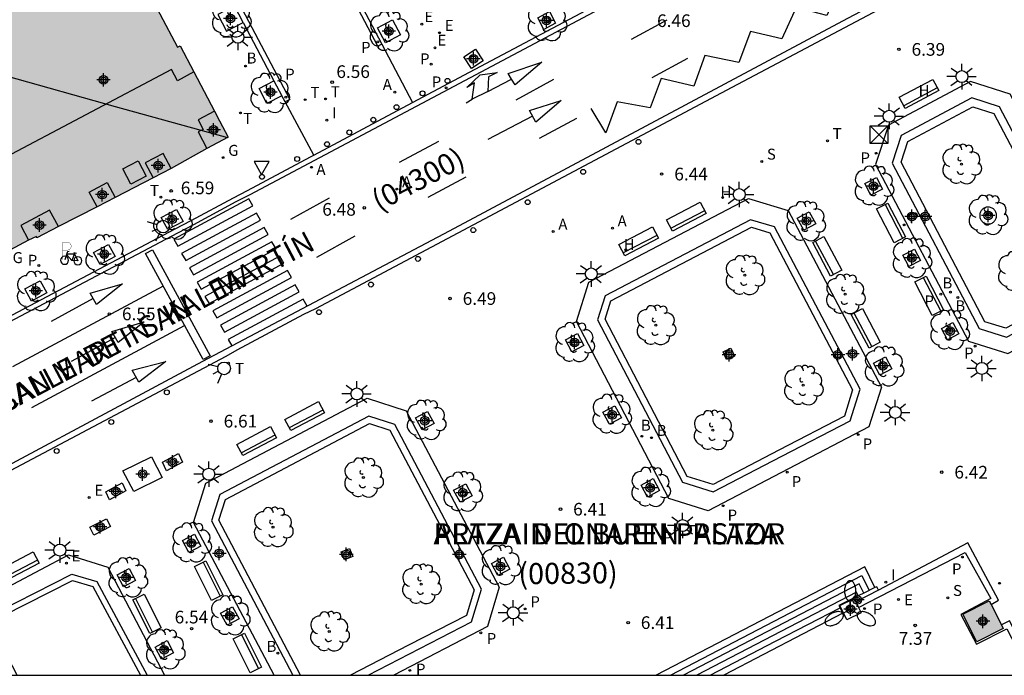
# Model space of a CAD drawing. Units: metres. Extents: x 582393 to 582745, y 4796540 to 4796791.
# Drawn here: x 582519 to 582577, y 4796540 to 4796579 of the extents above; entities that cross this region are included whole.
import ezdxf

# ---------------------------------------------------------------- set-up
doc = ezdxf.new("R2010")
doc.units = ezdxf.units.M
for name, color, linetype in [('010106', 9, 'Continuous'), ('020204', 9, 'Continuous'), ('020308', 9, 'Continuous'), ('060106', 9, 'Continuous'), ('060108', 9, 'Continuous'), ('060113', 4, 'Continuous'), ('060117', 9, 'Continuous'), ('060124', 9, 'Continuous'), ('060130', 9, 'Continuous'), ('060141', 9, 'Continuous'), ('070105', 6, 'Continuous'), ('070108', 9, 'Continuous'), ('070110', 9, 'Continuous'), ('070117', 9, 'Continuous'), ('080104', 9, 'Continuous'), ('080109', 9, 'Continuous'), ('080302', 9, 'Continuous'), ('080306', 9, 'Continuous'), ('080312', 8, 'Continuous'), ('090110', 1, 'Continuous'), ('090111', 4, 'Continuous'), ('090114', 9, 'Continuous'), ('090202', 1, 'Continuous'), ('090203', 9, 'Continuous'), ('090223', 9, 'Continuous'), ('100101', 9, 'Continuous'), ('100104', 9, 'Continuous'), ('100116', 71, 'Continuous'), ('100117', 54, 'Continuous'), ('100202', 3, 'Continuous'), ('200202', 4, 'Continuous'), ('200204', 4, 'Continuous'), ('200205', 4, 'Continuous'), ('200302', 4, 'Continuous'), ('200304', 4, 'Continuous'), ('200305', 4, 'Continuous'), ('210102', 4, 'Continuous'), ('210203', 4, 'Continuous'), ('210204', 9, 'Continuous'), ('210205', 4, 'Continuous'), ('210303', 4, 'Continuous'), ('210304', 9, 'Continuous'), ('210305', 4, 'Continuous'), ('220205', 1, 'Continuous'), ('220207', 9, 'Continuous'), ('220305', 1, 'Continuous'), ('220307', 9, 'Continuous'), ('230204', 9, 'Continuous'), ('230304', 9, 'Continuous'), ('240205', 1, 'Continuous'), ('240305', 1, 'Continuous'), ('250205', 9, 'Continuous'), ('250206', 9, 'Continuous'), ('260101', 9, 'Continuous'), ('260202', 9, 'Continuous'), ('260203', 9, 'Continuous'), ('260204', 9, 'Continuous'), ('260205', 9, 'Continuous'), ('260207', 1, 'Continuous'), ('260303', 9, 'Continuous'), ('270204', 9, 'Continuous'), ('270304', 9, 'Continuous'), ('990501', 21, 'Continuous'), ('990502', 254, 'Continuous'), ('C_Edificios', 5, 'Continuous'), ('Centroides', 1, 'Continuous')]:
    doc.layers.add(name, color=color, linetype=linetype)
doc.layers.add('080111', color=7, linetype='Continuous', lineweight=30)
doc.styles.add('ARIAL', font='arial.ttf', dxfattribs={"height": 1})
doc.styles.add('ARIALI', font='ariali.ttf', dxfattribs={"height": 1})
doc.styles.add('ROMANS', font='romans__.ttf', dxfattribs={"height": 1})

# ---------------------------------------------------------------- blocks, each defined once
blk = doc.blocks.new('Centroide')
for points in [[(0.402, 0), (-0.402, 0)], [(0, -0.402), (0, 0.402)]]:
    blk.add_lwpolyline(points)
for radius in [0.256, 0.159]:
    blk.add_circle((0, 0), radius)
blk = doc.blocks.new('ABAS')
blk.add_circle((0, 0), 0.055)
blk = doc.blocks.new('REGAS')
blk.add_circle((0, 0), 0.055)
blk = doc.blocks.new('REGELE')
blk.add_circle((0, 0), 0.055)
blk = doc.blocks.new('A$Cde1f4e34')
at = {"layer": '090223', "const_width": 0.01}
blk.add_lwpolyline([(-0.061, 0.534), (-0.064, 0.018)], dxfattribs=at)
blk.add_lwpolyline([(-0.061, 0.534), (0.136, 0.534, -0.828096), (0.074, 0.31), (-0.059, 0.308)], format="xyb", dxfattribs=at)
at = {"layer": '090223'}
for points in [[(0, 0.121, 1), (0, -0.121, 1)], [(0.402, 0.109, 1), (0.402, -0.134, 1)]]:
    blk.add_lwpolyline(points, format="xyb", close=True, dxfattribs=at)
for points in [[(0.14, 0.264), (0.094, 0.261), (0.081, 0.241), (0.007, 0.01)], [(0.311, 0.222), (0.224, -0.01), (0.06, 0.174)], [(0.067, 0.195), (0.303, 0.195)], [(0.303, 0.195), (0.402, -0.012), (0.224, -0.01)], [(0.281, 0.234), (0.357, 0.217)]]:
    blk.add_lwpolyline(points, dxfattribs=at)
blk = doc.blocks.new('PBICIS')
at = {"layer": '090223', "xscale": 1.963139950929655, "yscale": 1.963139950929655, "zscale": 1.963139950929655}
blk.add_blockref('A$Cde1f4e34', (-0.331, -0.159), dxfattribs=at)
blk = doc.blocks.new('ARBOL')
blk.add_circle((0, 0), 0.0587)
for centre, radius, start, end in [((0.097, 0.97), 0.21, 23.15651, 160.46651), ((-0.564, 0.381), 0.532, 92.28, 254.58), ((-0.28, 0.855), 0.3, 359.28777, 173.60777), ((0.438, 0.881), 0.24, 301.57804, 139.32804), ((0.656, 0.288), 0.443, 319.85562, 114.76562), ((-0.091, 0.321), 0.12, 119.14, 310.56), ((0.819, -0.249), 0.383, 235.52754, 62.02753), ((-0.556, -0.339), 0.555, 142.64, 266.54), ((-0.039, -0.384), 0.21, 189.64, 323.88), ((-0.301, -0.676), 0.45, 213.78, 295.32), ((0.299, -0.624), 0.532, 224.67, 0.24)]:
    blk.add_arc(centre, radius, start, end)
blk = doc.blocks.new('COTAPU')
blk.add_circle((0, 0), 0.075)
blk = doc.blocks.new('FAROLA')
for p, q in [((0, 0.355), (0, 0.755)), ((-0.355, 0), (-0.895, 0)), ((-0.63, 0.51), (-0.255, 0.245)), ((0.605, 0.49), (0.276, 0.223)), ((0.355, 0), (0.855, 0)), ((-0.65, -0.52), (-0.255, -0.24)), ((0, -0.355), (0, -0.755)), ((0.585, -0.52), (0.256, -0.246))]:
    blk.add_line(p, q)
blk.add_circle((0, 0), 0.355)
blk = doc.blocks.new('PLUVI3')
blk.add_circle((0, 0), 0.055)
blk = doc.blocks.new('RETEL')
blk.add_circle((0, 0), 0.055)
blk = doc.blocks.new('HUEPIV')
blk.add_circle((0, 0), 0.145)
blk = doc.blocks.new('BANCO')
blk.add_line((1.125, 0.1875), (-1.125, 0.1875))
blk.add_lwpolyline([(1.125, 0.75), (1.125, 0), (-1.125, 0), (-1.125, 0.75)], close=True)
blk = doc.blocks.new('FAROLM')
for q in [(0, 0.5), (0.433, -0.25), (-0.433, -0.25)]:
    blk.add_line((0, 0), q)
for points in [[(0, 0.5, 0.159986), (0.117, 0.538, 0.106322), (0.238, 0.675, 0.071006), (0.309, 0.858, 0.057309), (0.337, 1.099, 0.057309), (0.309, 1.339, 0.071006), (0.238, 1.522, 0.106322), (0.117, 1.659, 0.159986), (0, 1.697, 0.159986), (-0.117, 1.659, 0.106322), (-0.238, 1.522, 0.071006), (-0.309, 1.339, 0.057309), (-0.337, 1.099, 0.057309), (-0.309, 0.858, 0.071006), (-0.238, 0.675, 0.106322), (-0.117, 0.538, 0.159986)], [(-0.433, -0.25, 0.159986), (-0.525, -0.168, 0.106322), (-0.704, -0.131, 0.071006), (-0.898, -0.161, 0.057309), (-1.12, -0.258, 0.057309), (-1.315, -0.402, 0.071006), (-1.437, -0.555, 0.106322), (-1.495, -0.728, 0.159986), (-1.47, -0.849, 0.159986), (-1.378, -0.931, 0.106322), (-1.199, -0.967, 0.071006), (-1.005, -0.937, 0.057309), (-0.783, -0.841, 0.057309), (-0.588, -0.697, 0.071006), (-0.466, -0.544, 0.106322), (-0.408, -0.371, 0.159986)], [(0.433, -0.25, 0.159986), (0.408, -0.371, 0.106322), (0.466, -0.544, 0.071006), (0.588, -0.697, 0.057309), (0.783, -0.841, 0.057309), (1.005, -0.937, 0.071006), (1.199, -0.967, 0.106322), (1.378, -0.931, 0.159986), (1.47, -0.849, 0.159986), (1.495, -0.728, 0.106322), (1.437, -0.555, 0.071006), (1.315, -0.402, 0.057309), (1.12, -0.258, 0.057309), (0.898, -0.161, 0.071006), (0.704, -0.131, 0.106322), (0.525, -0.168, 0.159986)]]:
    blk.add_lwpolyline(points, format="xyb", close=True)
blk = doc.blocks.new('REIND')
blk.add_circle((0, 0), 0.055)
blk = doc.blocks.new('REGTRA')
blk.add_circle((0, 0), 0.055)
blk = doc.blocks.new('SETRA')
at = {"linetype": 'Continuous'}
blk.add_lwpolyline([(0.451, 0.26), (-0.45, 0.26), (-0.001, -0.52)], close=True, dxfattribs=at)
blk = doc.blocks.new('SEMAFO')
for p, q in [((-0.24, -0.29), (-0.625, -0.75)), ((0.005, -0.375), (0.005, -0.74)), ((0.24, -0.29), (0.625, -0.75))]:
    blk.add_line(p, q)
blk.add_circle((0, 0), 0.375)
blk = doc.blocks.new('REGALU')
blk.add_circle((0, 0), 0.055)
blk = doc.blocks.new('BUZON')
for p, q in [((-0.525, 0.525), (0.525, -0.525)), ((0.525, 0.525), (-0.525, -0.525))]:
    blk.add_line(p, q)
blk.add_lwpolyline([(-0.525, 0.525), (0.525, 0.525), (0.525, -0.525), (-0.525, -0.525)], close=True)
blk = doc.blocks.new('HIDRAN')
blk.add_circle((0, 0), 0.055)
blk = doc.blocks.new('PLUVI2')
blk.add_circle((0, 0), 0.055)
blk = doc.blocks.new('SANEA')
blk.add_circle((0, 0), 0.055)
blk = doc.blocks.new('BOCAR')
blk.add_circle((0, 0), 0.055)

msp = doc.modelspace()

# ---------------------------------------------------------------- hatches: boundary and pattern name
at = {"layer": '990501'}
h = msp.add_hatch(color=256, dxfattribs=at)
h.paths.add_polyline_path([(582511.796, 4796584.58), (582512.871, 4796582.567), (582515.943, 4796584.215), (582514.904, 4796586.202), (582518.259, 4796587.952), (582521.829, 4796589.815), (582524.199, 4796585.317), (582524.14, 4796585.286), (582528.333, 4796577.37), (582528.475, 4796577.445), (582529.293, 4796575.897), (582530.518, 4796573.573), (582530.82, 4796573), (582531.333, 4796572.025), (582530.068, 4796571.36), (582527.941, 4796570.182), (582526.875, 4796569.622), (582524.625, 4796568.453), (582523.559, 4796567.893), (582521.265, 4796566.735), (582519.995, 4796566.068), (582519.97, 4796566.149), (582519.504, 4796565.919), (582517.268, 4796564.748), (582516.202, 4796564.188), (582513.994, 4796563.021), (582512.661, 4796562.308), (582510.471, 4796561.129), (582509.957, 4796560.854), (582505.663, 4796569.144), (582502.716, 4796574.406), (582506.111, 4796576.183), (582505.003, 4796578.387), (582503.948, 4796580.485), (582507.872, 4796582.532)], flags=0)
h.paths.add_polyline_path([(582513.815, 4796572.855), (582511.505, 4796577.222), (582516.103, 4796579.655), (582518.413, 4796575.288)], flags=0)
at = {"layer": '990502'}
msp.add_hatch(color=256, dxfattribs=at).paths.add_polyline_path([(582576.519, 4796544.352), (582577.133, 4796543.143), (582577.241, 4796542.929), (582575.672, 4796542.133), (582574.844, 4796543.764), (582576.413, 4796544.561)], flags=0)

# ---------------------------------------------------------------- linework, layer by layer
at = {"layer": '010106', "flags": 128}
msp.add_lwpolyline([(582394.203, 4796540.158), (582744.194, 4796540.15), (582744.199, 4796790.143), (582394.209, 4796790.151)], close=True, dxfattribs=at)
at = {"layer": '060106', "flags": 128}
for points in [[(582569.64, 4796545.348), (582568.976, 4796545.025), (582568.677, 4796544.879), (582567.509, 4796544.294), (582567.739, 4796543.823)], [(582569.845, 4796545.2), (582569.743, 4796545.398), (582569.64, 4796545.348)], [(582567.832, 4796543.633), (582567.739, 4796543.823)]]:
    msp.add_lwpolyline(points, dxfattribs=at)
at = {"layer": '060108', "flags": 128}
for points in [[(582542.252, 4796574.084), (582545.623, 4796575.878), (582571.922, 4796589.849)], [(582579.88, 4796584.902), (582561.164, 4796574.964), (582536.497, 4796561.868), (582535.784, 4796561.529), (582531.845, 4796559.417), (582531.189, 4796559.034), (582512.5, 4796549.146)], [(582536.405, 4796570.97), (582542.252, 4796574.084)], [(582506.132, 4796554.948), (582528.192, 4796566.603), (582529.138, 4796567.094), (582531.635, 4796568.444), (582532.464, 4796568.875), (582536.206, 4796570.865), (582536.405, 4796570.97)]]:
    msp.add_lwpolyline(points, dxfattribs=at)
at = {"layer": '060113', "flags": 128}
for points in [[(582572.058, 4796589.593), (582532.6, 4796568.619), (582531.773, 4796568.189), (582529.274, 4796566.838), (582528.327, 4796566.346), (582506.268, 4796554.692)], [(582580.198, 4796585.507), (582567.718, 4796578.908), (582544.407, 4796566.453), (582529.807, 4796558.749), (582512.983, 4796549.742)]]:
    msp.add_lwpolyline(points, dxfattribs=at)
at = {"layer": '060117', "flags": 128}
for points in [[(582569.64, 4796545.348), (582569.034, 4796546.584), (582556.682, 4796540.154)], [(582567.739, 4796543.823), (582560.687, 4796540.154)], [(582567.775, 4796543.842), (582567.739, 4796543.823)]]:
    msp.add_lwpolyline(points, dxfattribs=at)
at = {"layer": '060124', "flags": 128}
msp.add_lwpolyline([(582527.423, 4796551.875), (582525.741, 4796551.031), (582525.093, 4796552.256), (582526.775, 4796553.1), (582527.423, 4796551.875)], dxfattribs=at)
at = {"layer": '060130', "flags": 128}
for points in [[(582540.42, 4796577.543), (582542.252, 4796574.084)], [(582536.405, 4796570.97), (582534.7, 4796574.12)]]:
    msp.add_lwpolyline(points, dxfattribs=at)
at = {"layer": '060141', "flags": 128}
for points in [[(582557.523, 4796540.154), (582568.861, 4796546.068), (582569.296, 4796545.18)], [(582568.976, 4796545.025), (582568.705, 4796545.579), (582558.289, 4796540.154)], [(582568.655, 4796544.866), (582568.552, 4796545.078), (582559.085, 4796540.154)], [(582559.879, 4796540.154), (582563.745, 4796542.164), (582567.576, 4796544.155)]]:
    msp.add_lwpolyline(points, dxfattribs=at)
at = {"layer": '070105', "flags": 128}
for points in [[(582576.519, 4796544.352), (582576.967, 4796544.595), (582575.145, 4796547.989), (582569.845, 4796545.2)], [(582568.665, 4796544.17), (582574.99, 4796547.435), (582576.502, 4796544.705), (582574.721, 4796543.75), (582575.646, 4796541.999), (582577.449, 4796542.899), (582578.867, 4796540.154)], [(582569.845, 4796545.2), (582568.504, 4796544.495)], [(582579.302, 4796540.154), (582577.608, 4796543.385), (582577.133, 4796543.143)]]:
    msp.add_lwpolyline(points, dxfattribs=at)
at = {"layer": '070108', "flags": 128}
msp.add_lwpolyline([(582576.847, 4796567.386), (582576.845, 4796567.436), (582576.837, 4796567.485), (582576.825, 4796567.533), (582576.808, 4796567.58), (582576.786, 4796567.625), (582576.76, 4796567.668), (582576.73, 4796567.707), (582576.696, 4796567.744), (582576.659, 4796567.777), (582576.618, 4796567.806), (582576.575, 4796567.831), (582576.53, 4796567.851), (582576.483, 4796567.867), (582576.434, 4796567.878), (582576.384, 4796567.885), (582576.335, 4796567.886), (582576.285, 4796567.882), (582576.236, 4796567.873), (582576.188, 4796567.86), (582576.141, 4796567.842), (582576.097, 4796567.819), (582576.055, 4796567.792), (582576.016, 4796567.761), (582575.98, 4796567.726), (582575.948, 4796567.688), (582575.92, 4796567.647), (582575.896, 4796567.603), (582575.877, 4796567.557), (582575.862, 4796567.509), (582575.853, 4796567.46), (582575.848, 4796567.411), (582575.848, 4796567.361), (582575.853, 4796567.311), (582575.862, 4796567.262), (582575.877, 4796567.215), (582575.896, 4796567.169), (582575.92, 4796567.125), (582575.948, 4796567.084), (582575.98, 4796567.046), (582576.016, 4796567.011), (582576.055, 4796566.98), (582576.097, 4796566.953), (582576.141, 4796566.93), (582576.188, 4796566.912), (582576.236, 4796566.898), (582576.285, 4796566.89), (582576.335, 4796566.886), (582576.384, 4796566.887), (582576.434, 4796566.893), (582576.483, 4796566.904), (582576.53, 4796566.92), (582576.575, 4796566.941), (582576.618, 4796566.966), (582576.659, 4796566.995), (582576.696, 4796567.028), (582576.73, 4796567.064), (582576.76, 4796567.104), (582576.786, 4796567.147), (582576.808, 4796567.192), (582576.825, 4796567.238), (582576.837, 4796567.287), (582576.845, 4796567.336), (582576.847, 4796567.386)], dxfattribs=at)
at = {"layer": '070110', "flags": 128}
for points in [[(582567.775, 4796543.842), (582567.611, 4796544.173), (582567.557, 4796544.283), (582568.402, 4796544.702), (582568.504, 4796544.495)], [(582568.504, 4796544.495), (582568.665, 4796544.17)], [(582568.665, 4796544.17), (582568.821, 4796543.857), (582567.976, 4796543.438), (582567.775, 4796543.842)]]:
    msp.add_lwpolyline(points, dxfattribs=at)
at = {"layer": '070117', "flags": 128}
for points in [[(582530.518, 4796573.573), (582529.552, 4796573.066), (582529.853, 4796572.492), (582529.556, 4796572.336), (582530.068, 4796571.36)], [(582527.941, 4796570.182), (582527.469, 4796571.068), (582526.403, 4796570.508), (582526.875, 4796569.622)], [(582523.559, 4796567.893), (582523.087, 4796568.779), (582524.153, 4796569.339), (582524.625, 4796568.453)], [(582521.265, 4796566.735), (582520.748, 4796567.706), (582519.042, 4796566.799), (582519.504, 4796565.919)]]:
    msp.add_lwpolyline(points, dxfattribs=at)
at = {"layer": '080104', "flags": 128}
msp.add_lwpolyline([(582529.293, 4796575.897), (582528.319, 4796575.368), (582527.972, 4796576.029), (582507.655, 4796565.298), (582501.404, 4796561.996)], dxfattribs=at)
at = {"layer": '080109', "flags": 128}
msp.add_lwpolyline([(582518.183, 4796575.655), (582524.634, 4796573.855), (582531.285, 4796572)], dxfattribs=at)
at = {"layer": '080111', "flags": 128}
for points in [[(582521.829, 4796589.815), (582524.199, 4796585.317), (582524.14, 4796585.286), (582528.333, 4796577.37), (582528.475, 4796577.445), (582529.293, 4796575.897)], [(582529.293, 4796575.897), (582530.518, 4796573.573)], [(582530.518, 4796573.573), (582530.82, 4796573), (582531.333, 4796572.025), (582530.068, 4796571.36)], [(582530.068, 4796571.36), (582527.941, 4796570.182)], [(582527.941, 4796570.182), (582526.875, 4796569.622)], [(582526.875, 4796569.622), (582524.625, 4796568.453)], [(582524.625, 4796568.453), (582523.559, 4796567.893)], [(582523.559, 4796567.893), (582521.265, 4796566.735)], [(582521.265, 4796566.735), (582519.995, 4796566.068), (582519.97, 4796566.149), (582519.504, 4796565.919)], [(582519.504, 4796565.919), (582517.268, 4796564.748)]]:
    msp.add_lwpolyline(points, dxfattribs=at)
at = {"layer": '090110', "flags": 128}
msp.add_lwpolyline([(582526.475, 4796569.715), (582525.56, 4796569.243), (582525.088, 4796570.158), (582526.003, 4796570.63), (582526.475, 4796569.715)], dxfattribs=at)
at = {"layer": '090111', "flags": 128}
for points in [[(582528.386, 4796553.293), (582528.623, 4796552.78), (582527.664, 4796552.259), (582527.427, 4796552.773), (582528.386, 4796553.293)], [(582524.073, 4796551.018), (582525.043, 4796551.552), (582525.26, 4796551.071), (582524.29, 4796550.537), (582524.073, 4796551.018)], [(582523.126, 4796548.923), (582524.116, 4796549.427), (582524.35, 4796548.956), (582523.36, 4796548.452), (582523.126, 4796548.923)]]:
    msp.add_lwpolyline(points, dxfattribs=at)
at = {"layer": '090114', "flags": 128}
for points in [[(582577.133, 4796543.143), (582577.241, 4796542.929), (582575.672, 4796542.133), (582574.844, 4796543.764), (582576.413, 4796544.561), (582576.519, 4796544.352)], [(582576.519, 4796544.352), (582577.133, 4796543.143)]]:
    msp.add_lwpolyline(points, dxfattribs=at)
at = {"layer": '100101', "flags": 128}
for points in [[(582531.697, 4796579.808), (582530.715, 4796579.29), (582531.233, 4796578.308), (582532.215, 4796578.827)], [(582532.215, 4796578.827), (582531.697, 4796579.808)], [(582550.355, 4796579.471), (582550.722, 4796578.783), (582550.034, 4796578.416), (582549.667, 4796579.104), (582550.355, 4796579.471)], [(582540.637, 4796577.618), (582540.164, 4796578.511), (582541.057, 4796578.983), (582541.53, 4796578.091), (582540.637, 4796577.618)], [(582545.971, 4796577.25), (582546.424, 4796576.559), (582545.733, 4796576.106), (582545.28, 4796576.797), (582545.971, 4796577.25)], [(582534.507, 4796574.485), (582533.62, 4796574.017), (582533.152, 4796574.904), (582534.039, 4796575.372)], [(582534.039, 4796575.372), (582534.507, 4796574.485)], [(582569.403, 4796568.6), (582569.048, 4796569.281), (582569.729, 4796569.636), (582570.084, 4796568.955), (582569.403, 4796568.6)], [(582528.257, 4796567.753), (582528.651, 4796567.041), (582527.753, 4796566.566), (582527.359, 4796567.278), (582528.257, 4796567.753)], [(582565.749, 4796567.605), (582566.129, 4796566.893), (582565.417, 4796566.513), (582565.037, 4796567.225), (582565.749, 4796567.605)], [(582524.245, 4796565.678), (582524.639, 4796564.966), (582523.741, 4796564.491), (582523.347, 4796565.203), (582524.245, 4796565.678)], [(582571.656, 4796564.362), (582571.301, 4796565.043), (582571.982, 4796565.398), (582572.337, 4796564.717), (582571.656, 4796564.362)], [(582520.184, 4796563.511), (582520.578, 4796562.799), (582519.68, 4796562.324), (582519.286, 4796563.036), (582520.184, 4796563.511)], [(582573.933, 4796560.021), (582573.578, 4796560.702), (582574.259, 4796561.057), (582574.614, 4796560.376), (582573.933, 4796560.021)], [(582552.014, 4796560.408), (582552.394, 4796559.696), (582551.682, 4796559.316), (582551.302, 4796560.028), (582552.014, 4796560.408)], [(582570.268, 4796559.018), (582570.648, 4796558.306), (582569.936, 4796557.926), (582569.556, 4796558.638), (582570.268, 4796559.018)], [(582554.239, 4796556.113), (582554.619, 4796555.401), (582553.907, 4796555.021), (582553.527, 4796555.733), (582554.239, 4796556.113)], [(582543.143, 4796555.777), (582543.523, 4796555.065), (582542.811, 4796554.685), (582542.431, 4796555.397), (582543.143, 4796555.777)], [(582545.395, 4796551.49), (582545.775, 4796550.778), (582545.063, 4796550.398), (582544.683, 4796551.11), (582545.395, 4796551.49)], [(582556.493, 4796551.801), (582556.873, 4796551.089), (582556.161, 4796550.709), (582555.781, 4796551.421), (582556.493, 4796551.801)], [(582529.324, 4796548.516), (582529.704, 4796547.804), (582528.992, 4796547.424), (582528.612, 4796548.136), (582529.324, 4796548.516)], [(582547.635, 4796547.149), (582548.015, 4796546.437), (582547.303, 4796546.057), (582546.923, 4796546.769), (582547.635, 4796547.149)], [(582525.462, 4796546.483), (582525.842, 4796545.771), (582525.13, 4796545.391), (582524.75, 4796546.103), (582525.462, 4796546.483)], [(582531.588, 4796544.213), (582531.968, 4796543.501), (582531.256, 4796543.121), (582530.876, 4796543.833), (582531.588, 4796544.213)], [(582527.713, 4796542.203), (582528.093, 4796541.491), (582527.381, 4796541.111), (582527.001, 4796541.823), (582527.713, 4796542.203)]]:
    msp.add_lwpolyline(points, dxfattribs=at)
at = {"layer": '100104', "flags": 128}
for points in [[(582570.655, 4796570.495), (582575.816, 4796560.692), (582577.433, 4796560.186), (582581.68, 4796562.405), (582582.196, 4796564.006), (582577.027, 4796573.831), (582575.388, 4796574.358), (582571.184, 4796572.119), (582570.655, 4796570.495)], [(582571.183, 4796570.54), (582571.587, 4796571.781), (582575.436, 4796573.83), (582576.688, 4796573.428), (582581.669, 4796563.961), (582581.277, 4796562.745), (582577.386, 4796560.712), (582576.155, 4796561.097), (582571.183, 4796570.54)], [(582568.168, 4796555.229), (582568.761, 4796557.099), (582563.69, 4796566.711), (582562.276, 4796567.139), (582553.653, 4796562.628), (582553.208, 4796561.218), (582558.236, 4796551.59), (582560.065, 4796551.024), (582564.117, 4796553.126), (582568.168, 4796555.229)], [(582567.827, 4796555.511), (582563.937, 4796553.485), (582560.048, 4796551.459), (582558.521, 4796551.931), (582553.651, 4796561.257), (582553.994, 4796562.343), (582562.317, 4796566.697), (582563.407, 4796566.368), (582568.318, 4796557.06), (582567.827, 4796555.511)], [(582539.627, 4796540.155), (582542.688, 4796541.741), (582545.749, 4796543.326), (582546.332, 4796545.261), (582541.193, 4796555.014), (582539.657, 4796555.511), (582530.822, 4796550.856), (582530.332, 4796549.307), (582535.157, 4796540.155)], [(582535.618, 4796540.155), (582530.772, 4796549.346), (582531.161, 4796550.573), (582539.695, 4796555.07), (582540.91, 4796554.677), (582545.893, 4796545.218), (582545.434, 4796543.698), (582542.007, 4796541.927), (582538.579, 4796540.155)], [(582518.432, 4796540.155), (582517.315, 4796542.277), (582517.706, 4796543.934), (582522.07, 4796546.137), (582523.538, 4796545.71), (582526.533, 4796540.155)], [(582518.826, 4796540.155), (582517.684, 4796542.324), (582518.008, 4796543.696), (582522.104, 4796545.764), (582523.3, 4796545.416), (582526.137, 4796540.155)]]:
    msp.add_lwpolyline(points, dxfattribs=at)
at = {"layer": '100116', "flags": 128}
for points in [[(582575.19, 4796559.941), (582577.52, 4796559.212), (582582.427, 4796561.775), (582583.173, 4796564.091), (582577.655, 4796574.579), (582575.301, 4796575.335), (582570.438, 4796572.746), (582569.677, 4796570.411), (582575.19, 4796559.941)], [(582569.279, 4796554.877), (582559.761, 4796549.898), (582557.428, 4796550.62), (582551.951, 4796561.108), (582552.687, 4796563.438), (582562.157, 4796568.392), (582564.494, 4796567.686), (582570.019, 4796557.211), (582569.279, 4796554.877)], [(582534.051, 4796540.155), (582529.276, 4796549.212), (582530.011, 4796551.534), (582539.566, 4796556.568), (582541.873, 4796555.822), (582547.384, 4796545.362), (582546.682, 4796543.035), (582541.145, 4796540.155)], [(582517.408, 4796540.155), (582516.253, 4796542.35), (582516.922, 4796544.679), (582521.858, 4796547.28), (582524.188, 4796546.552), (582527.555, 4796540.155)]]:
    msp.add_lwpolyline(points, dxfattribs=at)
at = {"layer": '100117', "flags": 128}
for points in [[(582561.313, 4796559.059), (582560.851, 4796558.852), (582560.644, 4796559.314), (582561.106, 4796559.521), (582561.313, 4796559.059)], [(582538.711, 4796547.183), (582538.223, 4796546.982), (582538.022, 4796547.471), (582538.511, 4796547.672), (582538.711, 4796547.183)]]:
    msp.add_lwpolyline(points, dxfattribs=at)
at = {"layer": '210102', "flags": 128}
for points in [[(582540.42, 4796577.543), (582540.183, 4796577.424), (582527.464, 4796601.59), (582514.072, 4796627.021), (582519.824, 4796630.071), (582528.273, 4796634.555), (582546.098, 4796643.966), (582560.608, 4796651.61), (582560.768, 4796651.355), (582560.113, 4796651.01)], [(582521.961, 4796630.865), (582519.965, 4796629.806), (582514.446, 4796626.88), (582527.701, 4796601.709), (582540.42, 4796577.543)], [(582510.524, 4796619.911), (582508.828, 4796623.125), (582503.231, 4796620.17), (582491.391, 4796613.899), (582471.996, 4796603.587), (582468.781, 4796601.896), (582464.077, 4796599.379), (582456.425, 4796595.315), (582456.319, 4796595.579), (582463.945, 4796599.625), (582468.649, 4796602.143), (582471.864, 4796603.835), (582491.26, 4796614.146), (582503.1, 4796620.418), (582508.974, 4796623.519), (582534.981, 4796574.259), (582534.7, 4796574.12)], [(582532.215, 4796578.827), (582534.039, 4796575.372)], [(582534.7, 4796574.12), (582534.507, 4796574.485)]]:
    msp.add_lwpolyline(points, dxfattribs=at)
at = {"layer": '260101', "flags": 128}
for points in [[(582578.919, 4796584.983), (582578.019, 4796586.702), (582577.359, 4796584.823), (582575.549, 4796585.353), (582574.709, 4796583.463), (582572.889, 4796583.913), (582572.079, 4796582.103), (582570.229, 4796582.503), (582569.389, 4796580.673), (582567.609, 4796581.133), (582566.789, 4796579.243), (582564.979, 4796579.713), (582564.119, 4796577.853), (582562.269, 4796578.283), (582561.569, 4796576.443), (582559.57, 4796576.873), (582558.91, 4796575.053), (582556.97, 4796575.513), (582556.32, 4796573.763), (582554.36, 4796574.113), (582553.69, 4796572.293), (582552.83, 4796573.723)], [(582557.31, 4796578.953), (582555.19, 4796577.823)], [(582545.42, 4796574.054), (582545.78, 4796574.274), (582545.92, 4796575.243), (582545.47, 4796574.974), (582546.25, 4796575.713), (582547.27, 4796575.863), (582546.75, 4796575.613), (582546.7, 4796574.733), (582548.11, 4796575.473), (582547.92, 4796575.793), (582549.9, 4796576.473), (582548.32, 4796575.123), (582548.11, 4796575.473)], [(582556.44, 4796575.563), (582558.55, 4796576.703)], [(582550.6, 4796575.453), (582548.37, 4796574.223)], [(582546.7, 4796574.733), (582545.78, 4796574.274)], [(582549.56, 4796572.923), (582549.17, 4796573.603), (582551.05, 4796574.193), (582549.56, 4796572.923)], [(582549.35, 4796573.273), (582546.7, 4796571.884)], [(582549.76, 4796571.974), (582551.97, 4796573.163)], [(582541.47, 4796570.554), (582543.81, 4796571.794)], [(582545.41, 4796569.654), (582543.15, 4796568.464)], [(582532.78, 4796567.964), (582532.54, 4796568.384), (582528.11, 4796565.994), (582528.35, 4796565.574), (582532.78, 4796567.964)], [(582535.04, 4796567.174), (582537.33, 4796568.444)], [(582533.24, 4796567.114), (582533, 4796567.534), (582528.57, 4796565.144), (582528.81, 4796564.724), (582533.24, 4796567.114)], [(582533.7, 4796566.264), (582533.46, 4796566.684), (582529.03, 4796564.294), (582529.27, 4796563.874), (582533.7, 4796566.264)], [(582538.83, 4796566.164), (582536.56, 4796564.894)], [(582534.16, 4796565.414), (582533.92, 4796565.834), (582529.49, 4796563.444), (582529.73, 4796563.024), (582534.16, 4796565.414)], [(582529.84, 4796558.854), (582526.43, 4796565.144), (582526.85, 4796565.364), (582530.26, 4796559.074), (582529.84, 4796558.854)], [(582534.62, 4796564.564), (582534.38, 4796564.984), (582529.95, 4796562.594), (582530.19, 4796562.174), (582534.62, 4796564.564)], [(582535.08, 4796563.714), (582534.84, 4796564.134), (582530.41, 4796561.744), (582530.65, 4796561.324), (582535.08, 4796563.714)], [(582527.47, 4796563.204), (582518.54, 4796558.415)], [(582523.15, 4796562.784), (582525.06, 4796563.344), (582523.52, 4796562.124), (582523.15, 4796562.784)], [(582535.54, 4796562.864), (582535.3, 4796563.284), (582530.87, 4796560.894), (582531.11, 4796560.474), (582535.54, 4796562.864)], [(582523.32, 4796562.474), (582520.84, 4796561.114)], [(582536, 4796562.014), (582535.76, 4796562.434), (582531.33, 4796560.044), (582531.546, 4796559.667)], [(582519.69, 4796556.015), (582528.74, 4796560.864)], [(582524.44, 4796560.524), (582526.35, 4796561.084), (582524.81, 4796559.864), (582524.44, 4796560.524)], [(582522.04, 4796558.754), (582524.64, 4796560.154)], [(582525.63, 4796558.224), (582527.63, 4796558.734), (582526.03, 4796557.524), (582525.63, 4796558.224)], [(582525.87, 4796557.794), (582523.22, 4796556.395)]]:
    msp.add_lwpolyline(points, dxfattribs=at)

# ---------------------------------------------------------------- block references
at = {"layer": '020204', "rotation": 359.9987685839998}
for p in [(582571.059, 4796577.229, 6.388), (582537.484, 4796575.287, 6.559), (582557.003, 4796569.845, 6.444), (582527.945, 4796568.845, 6.589), (582539.388, 4796567.846, 6.48), (582544.468, 4796562.47, 6.492), (582524.284, 4796561.558, 6.548), (582530.308, 4796555.206, 6.612), (582573.595, 4796552.182, 6.42), (582551.011, 4796549.99, 6.412), (582555.019, 4796543.27, 6.412), (582529.159, 4796542.914, 6.535), (582572.022, 4796543.106, 7.374)]:
    msp.add_blockref('COTAPU', p, dxfattribs=at)
at = {"layer": '090202'}
for p, rotation in [((582572.422, 4796574.256), 28.01696857120822), ((582558.642, 4796566.987), 27.63526855502412), ((582570.923, 4796567.123), 117.4459685564382), ((582555.816, 4796565.526), 27.63526855502412), ((582566.483, 4796564.791), 298.1726686123519), ((582573.185, 4796562.805), 117.4459685564382), ((582568.765, 4796560.527), 298.1726686123519), ((582536.029, 4796555.173), 27.8248685303417), ((582533.188, 4796553.693), 27.8248685303417), ((582519.125, 4796546.278), 27.80156859535023), ((582530.512, 4796545.923), 116.6538685828646), ((582526.174, 4796543.623), 296.6538685708958), ((582532.788, 4796541.635), 116.6538685828646)]:
    msp.add_blockref('BANCO', p, dxfattribs=dict(at, rotation=rotation))
at = {"layer": '090203', "rotation": 359.9987685839998}
msp.add_blockref('BUZON', (582569.879, 4796572.184), dxfattribs=at)
at = {"layer": '090223'}
msp.add_blockref('PBICIS', (582521.961, 4796564.893), dxfattribs=at)
at = {"layer": '100202', "rotation": 359.9987685839998}
for p in [(582531.497, 4796579.124), (582550.204, 4796578.901), (582540.847, 4796578.301), (582533.78, 4796574.652), (582574.763, 4796570.428), (582569.572, 4796569.161), (582528.014, 4796567.15), (582576.32, 4796567.426), (582565.529, 4796567.051), (582524.002, 4796565.075), (582571.823, 4796564.87), (582561.924, 4796563.855), (582578.067, 4796564.09), (582519.941, 4796562.908), (582567.876, 4796562.731), (582556.66, 4796560.893), (582574.05, 4796560.613), (582551.839, 4796559.889), (582570.164, 4796558.451), (582565.393, 4796557.331), (582554.039, 4796555.641), (582543.042, 4796555.282), (582560.043, 4796554.671), (582539.334, 4796551.866), (582545.203, 4796551.034), (582556.341, 4796551.313), (582533.981, 4796548.929), (582529.151, 4796548.022), (582547.473, 4796546.675), (582525.369, 4796545.949), (582542.763, 4796545.554), (582531.433, 4796543.704), (582537.316, 4796542.749), (582527.585, 4796541.694)]:
    msp.add_blockref('ARBOL', p, dxfattribs=at)
at = {"layer": '200202', "rotation": 359.9987685839998}
for p in [(582532.359, 4796576.242, 6.524), (582574.107, 4796562.843, 6.397), (582574.553, 4796562.526, 6.402), (582555.83, 4796554.308, 6.464), (582556.405, 4796554.226, 6.433), (582534.275, 4796541.458, 6.556)]:
    msp.add_blockref('BOCAR', p, dxfattribs=at)
at = {"layer": '200204'}
for p in [(582560.618, 4796568.451, 6.593), (582554.879, 4796565.352, 6.592)]:
    msp.add_blockref('HIDRAN', p, dxfattribs=at)
at = {"layer": '200205', "rotation": 359.9987685839998}
for p in [(582541.202, 4796574.697, 6.474), (582536.261, 4796570.246, 6.447), (582541.322, 4796568.956, 6.587), (582554.09, 4796566.637, 6.562), (582550.579, 4796566.442, 6.536)]:
    msp.add_blockref('ABAS', p, dxfattribs=at)
at = {"layer": '210203', "rotation": 359.9987685839998}
for p in [(582543.346, 4796576.354, 6.502), (582520.107, 4796564.423, 6.522)]:
    msp.add_blockref('PLUVI2', p, dxfattribs=at)
at = {"layer": '210204', "rotation": 359.9987685839998}
for p in [(582562.933, 4796570.592, 6.551), (582577.015, 4796545.601, 6.474), (582573.957, 4796544.744, 7.444)]:
    msp.add_blockref('SANEA', p, dxfattribs=at)
at = {"layer": '210205', "rotation": 359.9987685839998}
for p in [(582540.192, 4796577.678, 6.505), (582544.23, 4796574.95, 6.403), (582534.745, 4796574.398, 6.509), (582569.709, 4796571.074, 6.553), (582571.366, 4796566.83, 6.48), (582573.541, 4796562.727, 6.428), (582575.57, 4796559.653, 6.387), (582568.653, 4796554.41, 6.409), (582564.446, 4796552.181, 6.403), (582560.651, 4796550.197, 6.404), (582557.805, 4796548.722, 6.382), (582574.818, 4796547.155, 7.37), (582548.921, 4796544.079, 6.378), (582569.029, 4796544.1, 7.367), (582546.289, 4796542.662, 6.395), (582542.085, 4796540.444, 6.407)]:
    msp.add_blockref('PLUVI3', p, dxfattribs=at)
at = {"layer": '220205', "rotation": 359.9987685839998}
for p in [(582543.847, 4796578.218, 6.55), (582523.095, 4796550.684, 6.664), (582521.742, 4796546.789, 6.744), (582571.036, 4796544.641, 7.374)]:
    msp.add_blockref('REGELE', p, dxfattribs=at)
at = {"layer": '220207', "rotation": 359.9987685839998}
for p in [(582542.8, 4796578.725, 6.542), (582543.577, 4796577.327, 6.529)]:
    msp.add_blockref('REGALU', p, dxfattribs=at)
at = {"layer": '230204', "rotation": 359.9987685839998}
msp.add_blockref('REGAS', (582531.022, 4796570.816, 6.602), dxfattribs=at)
at = {"layer": '240205', "rotation": 359.9987685839998}
for p in [(582535.89, 4796574.251, 6.519), (582537.099, 4796574.293, 6.512), (582566.83, 4796571.814, 6.544)]:
    msp.add_blockref('RETEL', p, dxfattribs=at)
at = {"layer": '250205', "rotation": 359.9987685839998}
msp.add_blockref('FAROLM', (582568.175, 4796544.054), dxfattribs=at)
at = {"layer": '250206', "rotation": 359.9987685839998}
for p in [(582531.906, 4796577.948), (582574.79, 4796575.615), (582570.48, 4796573.265), (582561.6, 4796568.629), (582552.835, 4796563.926), (582575.975, 4796558.327), (582538.951, 4796556.819), (582570.847, 4796555.722), (582530.177, 4796552.063), (582558.247, 4796549.023), (582521.353, 4796547.565), (582548.217, 4796543.85)]:
    msp.add_blockref('FAROLA', p, dxfattribs=at)
at = {"layer": '260202', "rotation": 359.9987685839998}
for p in [(582544.321, 4796575.367), (582542.834, 4796574.628), (582541.295, 4796573.809), (582555.635, 4796571.752), (582537.183, 4796571.617), (582535.411, 4796570.735), (582552.357, 4796569.978), (582533.327, 4796569.681), (582549.066, 4796568.182), (582545.844, 4796566.525), (582542.567, 4796564.819), (582539.783, 4796563.297), (582536.707, 4796561.665), (582527.689, 4796556.91), (582524.403, 4796555.156), (582521.166, 4796553.436)]:
    msp.add_blockref('HUEPIV', p, dxfattribs=at)
at = {"layer": '260203', "rotation": 359.9987685839998}
for p in [(582532.048, 4796573.465, 6.554), (582527.342, 4796568.471, 6.589), (582531.35, 4796558.643, 6.578)]:
    msp.add_blockref('REGTRA', p, dxfattribs=at)
at = {"layer": '260204'}
for p, rotation in [((582527.474, 4796566.732), 292.8725685952321), ((582531.082, 4796558.335), 296.7979685832793)]:
    msp.add_blockref('SEMAFO', p, dxfattribs=dict(at, rotation=rotation))
at = {"layer": '260205', "rotation": 359.9987685839998}
msp.add_blockref('SETRA', (582533.31, 4796570.326), dxfattribs=at)
at = {"layer": '260207', "rotation": 359.9987685839998}
for p in [(582539.922, 4796573.061), (582538.5, 4796572.317)]:
    msp.add_blockref('HUEPIV', p, dxfattribs=at)
at = {"layer": '270204', "rotation": 359.9987685839998}
for p in [(582537.173, 4796573.038, 6.503), (582570.288, 4796545.663, 6.515)]:
    msp.add_blockref('REIND', p, dxfattribs=at)
at = {"layer": 'C_Edificios', "rotation": 359.9987685839998}
msp.add_blockref('Centroide', (582523.941, 4796575.424), dxfattribs=at)
at = {"layer": 'Centroides', "rotation": 359.9987685839998}
for p in [(582531.46, 4796579.064), (582550.19, 4796578.943), (582540.84, 4796578.304), (582545.85, 4796576.673), (582533.83, 4796574.694), (582530.46, 4796572.464), (582527.17, 4796570.344), (582569.559, 4796569.123), (582523.86, 4796568.624), (582571.819, 4796567.333), (582572.609, 4796567.323), (582576.349, 4796567.393), (582520.15, 4796566.824), (582528, 4796567.164), (582565.579, 4796567.063), (582523.99, 4796565.094), (582571.819, 4796564.883), (582519.93, 4796562.924), (582574.089, 4796560.543), (582551.839, 4796559.864), (582568.309, 4796559.203), (582560.999, 4796559.134), (582567.449, 4796559.133), (582570.099, 4796558.483), (582542.98, 4796555.234), (582554.069, 4796555.574), (582528.03, 4796552.785), (582526.26, 4796552.075), (582524.67, 4796551.045), (582556.329, 4796551.264), (582545.229, 4796550.954), (582523.74, 4796548.945), (582529.16, 4796547.975), (582530.8, 4796547.375), (582538.32, 4796547.314), (582545.019, 4796547.304), (582547.459, 4796546.604), (582525.29, 4796545.945), (582568.589, 4796544.614), (582568.189, 4796544.074), (582531.42, 4796543.675), (582576.038, 4796543.354), (582527.54, 4796541.665)]:
    msp.add_blockref('Centroide', p, dxfattribs=at)

# ---------------------------------------------------------------- texts
at = {"layer": '020308', "style": 'ARIAL'}
for s, p in [('6.46', (582556.733, 4796578.554)), ('6.39', (582571.809, 4796576.854)), ('6.56', (582537.734, 4796575.537)), ('6.44', (582557.753, 4796569.47)), ('6.59', (582528.517, 4796568.648)), ('6.48', (582536.899, 4796567.378)), ('6.49', (582545.218, 4796562.095)), ('6.55', (582525.034, 4796561.183)), ('6.61', (582531.058, 4796554.831)), ('6.42', (582574.345, 4796551.807)), ('6.41', (582551.761, 4796549.615)), ('6.54', (582528.154, 4796543.224)), ('6.41', (582555.769, 4796542.895)), ('7.37', (582571.046, 4796541.957))]:
    msp.add_text(s, height=0.75, rotation=359.99877, dxfattribs=at).set_placement(p)
at = {"layer": '080302', "style": 'ARIAL'}
for s, rotation, p in [('(04300)', 27.84477, (582540.264, 4796567.61)), ('(00830)', 0.69877, (582548.522, 4796545.539))]:
    msp.add_text(s, height=1.25, rotation=rotation, dxfattribs=at).set_placement(p)
at = {"layer": '080306', "style": 'ARIALI'}
for s, rotation, p in [('SAN MARTIN   KALEA', 27.84477, (582518.074, 4796555.645)), ('ARTZAIN  ONAREN  PLAZA', 359.99877, (582543.49, 4796547.907))]:
    msp.add_text(s, height=1.25, rotation=rotation, dxfattribs=at).set_placement(p)
at = {"layer": '080312', "style": 'ARIALI'}
for s, rotation, p in [('CALLE  DE    SAN     MARTÍN', 27.84477, (582518.074, 4796555.645)), ('PLAZA  DEL BUEN PASTOR', 359.99877, (582543.49, 4796547.907))]:
    msp.add_text(s, height=1.25, rotation=rotation, dxfattribs=at).set_placement(p)
at = {"layer": '200302', "style": 'ROMANS'}
for p in [(582532.419, 4796576.392), (582573.639, 4796563.068), (582574.402, 4796561.713), (582555.777, 4796554.638), (582556.711, 4796554.332), (582533.6, 4796541.539)]:
    msp.add_text('B', height=0.65, rotation=359.99877, dxfattribs=at).set_placement(p)
at = {"layer": '200304', "style": 'ROMANS'}
for p in [(582572.227, 4796574.471), (582560.493, 4796568.452), (582554.754, 4796565.353)]:
    msp.add_text('H', height=0.65, dxfattribs=at).set_placement(p)
at = {"layer": '200305', "style": 'ROMANS'}
for p in [(582540.482, 4796574.828), (582536.553, 4796569.792), (582541.628, 4796569.062), (582550.885, 4796566.548), (582554.396, 4796566.743)]:
    msp.add_text('A', height=0.65, rotation=359.99877, dxfattribs=at).set_placement(p)
at = {"layer": '210303', "style": 'ROMANS'}
for p in [(582542.693, 4796576.343), (582519.455, 4796564.413)]:
    msp.add_text('P', height=0.65, rotation=359.99877, dxfattribs=at).set_placement(p)
at = {"layer": '210304', "style": 'ROMANS'}
for p in [(582563.239, 4796570.698), (582574.263, 4796544.85)]:
    msp.add_text('S', height=0.65, rotation=359.99877, dxfattribs=at).set_placement(p)
at = {"layer": '210305', "style": 'ROMANS'}
for p in [(582539.199, 4796577.023), (582534.703, 4796575.436), (582543.385, 4796574.977), (582568.784, 4796570.479), (582571.672, 4796566.936), (582572.572, 4796562.001), (582574.923, 4796558.913), (582568.914, 4796553.531), (582564.707, 4796551.302), (582560.912, 4796549.318), (582557.071, 4796548), (582574.202, 4796546.13), (582549.227, 4796544.185), (582569.52, 4796543.754), (582546.64, 4796542.007), (582542.451, 4796540.19)]:
    msp.add_text('P', height=0.65, rotation=359.99877, dxfattribs=at).set_placement(p)
at = {"layer": '220305', "style": 'ROMANS'}
for p in [(582544.153, 4796578.324), (582523.401, 4796550.79), (582522.048, 4796546.895), (582571.368, 4796544.297)]:
    msp.add_text('E', height=0.65, rotation=359.99877, dxfattribs=at).set_placement(p)
at = {"layer": '220307', "style": 'ROMANS'}
for p in [(582542.947, 4796578.848), (582543.723, 4796577.45)]:
    msp.add_text('E', height=0.65, rotation=359.99877, dxfattribs=at).set_placement(p)
at = {"layer": '230304', "style": 'ROMANS'}
for p in [(582531.328, 4796570.922), (582518.555, 4796564.57)]:
    msp.add_text('G', height=0.65, rotation=359.99877, dxfattribs=at).set_placement(p)
at = {"layer": '240305', "style": 'ROMANS'}
for p in [(582536.196, 4796574.357), (582537.405, 4796574.399), (582567.136, 4796571.92)]:
    msp.add_text('T', height=0.65, rotation=359.99877, dxfattribs=at).set_placement(p)
at = {"layer": '260303', "style": 'ROMANS'}
for p in [(582532.212, 4796572.816), (582526.696, 4796568.547), (582531.732, 4796558.003)]:
    msp.add_text('T', height=0.65, rotation=359.99877, dxfattribs=at).set_placement(p)
at = {"layer": '270304', "style": 'ROMANS'}
for p in [(582537.479, 4796573.144), (582570.594, 4796545.769)]:
    msp.add_text('I', height=0.65, rotation=359.99877, dxfattribs=at).set_placement(p)

doc.saveas('drawing.dxf')
